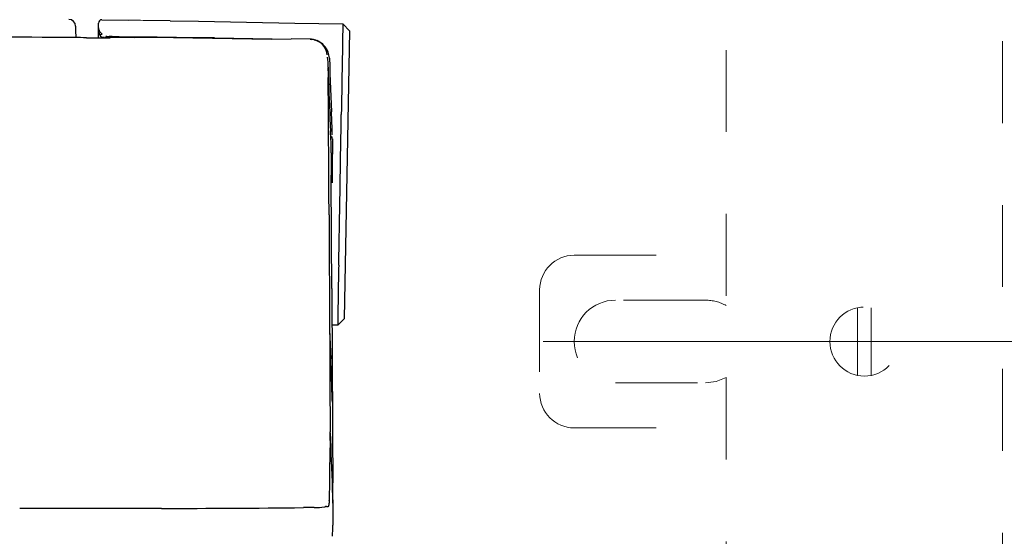
# Model space of a CAD drawing. Units: millimetres. Extents: x 0 to 250, y -250 to 0.
# Drawn here: x 196 to 208, y -178 to -171 of the extents above; entities that cross this region are included whole.
import ezdxf

# ---------------------------------------------------------------- set-up
doc = ezdxf.new("R2010")
doc.units = ezdxf.units.MM
doc.header["$MEASUREMENT"] = 0
for name, pattern in [('AI-Linetype-0', [2.116667, 1.058333, -1.058333]), ('AI-Linetype-2278', [2.116667, 1.058333, -1.058333]), ('AI-Linetype-2279', [2.116667, 1.058333, -1.058333]), ('AI-Linetype-2280', [2.116667, 1.058333, -1.058333]), ('AI-Linetype-2281', [2.116667, 1.058333, -1.058333]), ('AI-Linetype-2282', [2.116667, 1.058333, -1.058333]), ('AI-Linetype-2283', [2.116667, 1.058333, -1.058333]), ('AI-Linetype-2284', [2.116667, 1.058333, -1.058333]), ('AI-Linetype-2285', [2.116667, 1.058333, -1.058333]), ('AI-Linetype-2286', [2.116667, 1.058333, -1.058333]), ('AI-Linetype-2323', [2.116667, 1.058333, -1.058333]), ('AI-Linetype-2324', [2.116667, 1.058333, -1.058333]), ('AI-Linetype-3481', [2.116667, 1.058333, -1.058333]), ('AI-Linetype-3489', [2.116667, 1.058333, -1.058333]), ('AI-Linetype-3498', [2.116667, 1.058333, -1.058333]), ('AI-Linetype-3650', [2.116667, 1.058333, -1.058333]), ('AI-Linetype-3651', [2.116667, 1.058333, -1.058333]), ('AI-Linetype-3652', [2.116667, 1.058333, -1.058333])]:
    doc.linetypes.add(name, pattern=pattern)
doc.layers.add('Layer 1', color=7, linetype='Continuous', lineweight=0)

msp = doc.modelspace()

# ---------------------------------------------------------------- linework, layer by layer
at = {"layer": 'Layer 1', "color": 18, "linetype": 'AI-Linetype-3498', "lineweight": 15, "true_color": 0x000000}
msp.add_line((208.462, -112.099), (208.462, -210.297), dxfattribs=at)
at = {"layer": 'Layer 1', "color": 18, "linetype": 'AI-Linetype-3481', "lineweight": 15, "true_color": 0x000000}
msp.add_line((204.895, -114.329), (204.895, -181.08), dxfattribs=at)
at = {"layer": 'Layer 1', "color": 18, "lineweight": 25, "true_color": 0x000000}
for p, q in [((196.498, -171.172), (196.498, -171.229)), ((196.793, -171.314), (196.793, -171.132)), ((196.838, -171.087), (197.181, -171.093)), ((197.717, -171.102), (198.082, -171.108)), ((198.082, -171.108), (198.704, -171.119)), ((198.704, -171.119), (199.326, -171.13)), ((199.326, -171.13), (199.948, -171.141)), ((200.035, -171.234), (199.948, -171.141)), ((195.801, -171.314), (195.668, -171.314)), ((195.933, -171.315), (195.801, -171.314)), ((196.066, -171.316), (195.933, -171.315)), ((196.198, -171.316), (196.066, -171.316)), ((196.498, -171.229), (196.499, -171.314)), ((196.847, -171.311), (196.86, -171.311)), ((196.872, -171.312), (196.953, -171.313)), ((196.953, -171.313), (197.255, -171.316)), ((197.015, -171.304), (197.058, -171.305)), ((197.305, -171.312), (197.058, -171.309)), ((197.508, -171.318), (197.255, -171.316)), ((197.552, -171.314), (197.305, -171.312)), ((197.799, -171.317), (197.552, -171.314)), ((199.97, -174.948), (200.035, -171.234)), ((196.33, -171.317), (196.198, -171.316)), ((197.76, -171.321), (197.508, -171.318)), ((198.012, -171.324), (197.76, -171.321)), ((198.045, -171.32), (197.799, -171.317)), ((198.265, -171.327), (198.012, -171.324)), ((198.292, -171.323), (198.045, -171.32)), ((198.265, -171.327), (198.539, -171.326)), ((198.517, -171.33), (198.786, -171.329)), ((198.77, -171.334), (199.033, -171.333)), ((199.022, -171.337), (199.28, -171.336)), ((199.527, -171.339), (199.28, -171.336)), ((199.773, -171.585), (199.777, -171.684)), ((199.777, -171.684), (199.781, -171.783)), ((199.755, -171.71), (199.759, -171.792)), ((199.759, -171.792), (199.762, -171.874)), ((199.781, -171.783), (199.785, -171.882)), ((199.762, -171.874), (199.765, -171.956)), ((199.785, -171.882), (199.789, -171.981)), ((199.765, -171.956), (199.768, -172.038)), ((199.768, -172.038), (199.772, -172.12)), ((199.789, -171.981), (199.793, -172.08)), ((199.772, -172.12), (199.775, -172.202)), ((199.775, -172.202), (199.778, -172.284)), ((199.793, -172.08), (199.797, -172.179)), ((199.797, -172.179), (199.8, -172.278)), ((199.778, -172.284), (199.78, -172.366)), ((199.78, -172.366), (199.783, -172.448)), ((199.783, -172.448), (199.786, -172.53)), ((199.782, -172.608), (199.799, -172.608)), ((199.803, -172.626), (199.813, -172.626)), ((199.813, -172.683), (199.812, -172.74)), ((199.813, -172.626), (199.813, -172.683)), ((199.812, -172.797), (199.811, -172.854)), ((199.812, -172.74), (199.812, -172.797)), ((199.811, -172.912), (199.81, -172.969)), ((199.811, -172.854), (199.811, -172.912)), ((199.81, -173.026), (199.809, -173.083)), ((199.809, -173.083), (199.809, -173.14)), ((199.81, -172.969), (199.81, -173.026)), ((199.809, -173.14), (199.808, -173.197)), ((199.97, -174.948), (199.882, -175.035)), ((199.776, -175.093), (199.777, -175.225)), ((199.776, -175.093), (199.78, -175.187)), ((199.882, -175.035), (199.806, -175.036)), ((199.777, -175.225), (199.778, -175.358)), ((199.78, -175.187), (199.784, -175.28)), ((199.778, -175.358), (199.778, -175.49)), ((199.784, -175.28), (199.787, -175.374)), ((199.787, -175.374), (199.791, -175.467)), ((199.778, -175.49), (199.779, -175.622)), ((199.779, -175.622), (199.78, -175.754)), ((199.78, -175.754), (199.781, -175.886)), ((199.781, -175.886), (199.781, -176.018)), ((199.781, -176.018), (199.782, -176.15)), ((199.812, -176.028), (199.812, -176.158)), ((199.782, -176.15), (199.782, -176.282)), ((199.812, -176.158), (199.813, -176.289)), ((199.782, -176.282), (199.782, -176.414)), ((199.813, -176.289), (199.814, -176.419)), ((199.782, -176.523), (199.782, -176.414)), ((199.782, -176.426), (199.786, -176.516)), ((199.782, -176.523), (199.782, -176.621)), ((199.786, -176.516), (199.79, -176.607)), ((199.814, -176.419), (199.814, -176.55)), ((199.79, -176.607), (199.793, -176.698)), ((199.814, -176.55), (199.815, -176.68)), ((199.793, -176.698), (199.797, -176.789)), ((199.815, -176.68), (199.816, -176.811)), ((199.797, -176.789), (199.8, -176.879)), ((199.8, -176.879), (199.804, -176.97)), ((199.816, -176.811), (199.816, -176.941)), ((199.804, -176.97), (199.807, -177.061)), ((199.816, -176.941), (199.817, -177.072)), ((199.807, -177.061), (199.81, -177.152)), ((199.81, -177.152), (199.814, -177.242)), ((199.814, -177.242), (199.817, -177.333)), ((199.817, -177.333), (199.817, -177.39)), ((199.817, -177.39), (199.817, -177.448)), ((199.817, -177.505), (199.816, -177.562)), ((199.817, -177.448), (199.817, -177.505)), ((199.816, -177.562), (199.816, -177.619))]:
    msp.add_line(p, q, dxfattribs=at)
at = {"layer": 'Layer 1', "color": 18, "linetype": 'AI-Linetype-2285', "lineweight": 15, "true_color": 0x000000}
msp.add_line((202.933, -174.131), (204.895, -174.131), dxfattribs=at)
at = {"layer": 'Layer 1', "color": 18, "linetype": 'AI-Linetype-2278', "lineweight": 15, "true_color": 0x000000}
msp.add_line((202.487, -174.577), (202.487, -175.915), dxfattribs=at)
at = {"layer": 'Layer 1', "color": 18, "linetype": 'AI-Linetype-2283', "lineweight": 15, "true_color": 0x000000}
msp.add_line((204.627, -174.711), (203.468, -174.711), dxfattribs=at)
at = {"layer": 'Layer 1', "color": 18, "linetype": 'AI-Linetype-2324', "lineweight": 15, "true_color": 0x000000}
msp.add_line((206.589, -175.683), (206.589, -174.809), dxfattribs=at)
at = {"layer": 'Layer 1', "color": 18, "linetype": 'AI-Linetype-2323', "lineweight": 15, "true_color": 0x000000}
msp.add_line((206.768, -174.809), (206.768, -175.683), dxfattribs=at)
at = {"layer": 'Layer 1', "color": 18, "lineweight": 0, "true_color": 0x000000}
msp.add_line((202.487, -175.246), (202.487, -175.246), dxfattribs=at)
at = {"layer": 'Layer 1', "color": 18, "lineweight": 15, "true_color": 0x000000}
msp.add_line((202.531, -175.246), (216.322, -175.246), dxfattribs=at)
at = {"layer": 'Layer 1', "color": 18, "linetype": 'AI-Linetype-3650', "lineweight": 15, "true_color": 0x000000}
msp.add_line((204.627, -175.781), (204.766, -175.763), dxfattribs=at)
at = {"layer": 'Layer 1', "color": 18, "linetype": 'AI-Linetype-3651', "lineweight": 15, "true_color": 0x000000}
msp.add_line((204.766, -175.763), (204.895, -175.709), dxfattribs=at)
at = {"layer": 'Layer 1', "color": 18, "linetype": 'AI-Linetype-3652', "lineweight": 15, "true_color": 0x000000}
msp.add_line((204.895, -175.709), (204.895, -175.709), dxfattribs=at)
at = {"layer": 'Layer 1', "color": 18, "linetype": 'AI-Linetype-2279', "lineweight": 15, "true_color": 0x000000}
msp.add_line((203.468, -175.781), (204.627, -175.781), dxfattribs=at)
at = {"layer": 'Layer 1', "color": 18, "linetype": 'AI-Linetype-2286', "lineweight": 15, "true_color": 0x000000}
msp.add_line((202.933, -176.361), (204.895, -176.361), dxfattribs=at)
at = {"layer": 'Layer 1', "color": 18, "linetype": 'AI-Linetype-0', "lineweight": 15, "true_color": 0x000000}
msp.add_lwpolyline([(197.181, -171.093), (197.208, -171.093), (197.236, -171.094), (197.267, -171.094), (197.299, -171.095), (197.334, -171.095), (197.371, -171.096), (197.449, -171.096), (197.526, -171.097), (197.563, -171.097), (197.598, -171.097), (197.631, -171.098), (197.661, -171.098), (197.69, -171.098), (197.717, -171.098)], dxfattribs=at)
at = {"layer": 'Layer 1', "color": 18, "lineweight": 25, "true_color": 0x000000}
for points in [[(196.498, -171.172), (196.497, -171.124), (196.458, -171.084), (196.409, -171.084)], [(196.838, -171.087), (196.813, -171.088), (196.793, -171.108), (196.792, -171.133)], [(199.947, -171.148), (199.94, -171.537), (199.933, -171.925), (199.927, -172.314)], [(196.793, -171.192), (196.793, -171.208), (196.798, -171.224), (196.807, -171.238)], [(196.793, -171.227), (196.793, -171.235), (196.795, -171.243), (196.797, -171.252)], [(196.797, -171.252), (196.799, -171.26), (196.802, -171.267), (196.806, -171.275)], [(196.806, -171.275), (196.818, -171.278), (196.83, -171.279), (196.842, -171.276)], [(196.806, -171.275), (196.809, -171.295), (196.826, -171.31), (196.846, -171.311)], [(196.807, -171.238), (196.816, -171.253), (196.827, -171.265), (196.84, -171.276)], [(196.887, -171.298), (196.9, -171.303), (196.914, -171.305), (196.929, -171.304)], [(196.971, -171.304), (196.957, -171.304), (196.943, -171.304), (196.929, -171.304)], [(196.954, -171.316), (196.947, -171.316), (196.94, -171.317), (196.933, -171.318)], [(196.971, -171.304), (196.979, -171.304), (196.986, -171.304), (196.993, -171.304)], [(196.993, -171.304), (197, -171.304), (197.007, -171.304), (197.015, -171.304)], [(197.003, -171.313), (197.012, -171.313), (197.021, -171.313), (197.03, -171.312)], [(197.03, -171.312), (197.04, -171.311), (197.049, -171.31), (197.058, -171.309)], [(196.637, -171.32), (196.535, -171.319), (196.433, -171.318), (196.33, -171.317)], [(196.637, -171.32), (196.739, -171.321), (196.841, -171.321), (196.943, -171.32)], [(196.925, -171.319), (196.92, -171.321), (196.917, -171.322), (196.913, -171.324)], [(196.937, -171.316), (196.933, -171.317), (196.929, -171.318), (196.925, -171.319)], [(199.552, -171.346), (199.544, -171.345), (199.535, -171.344), (199.527, -171.344)], [(199.579, -171.346), (199.562, -171.342), (199.545, -171.34), (199.529, -171.34)], [(199.576, -171.346), (199.568, -171.344), (199.56, -171.342), (199.552, -171.341)], [(199.654, -171.38), (199.63, -171.364), (199.604, -171.353), (199.576, -171.346)], [(199.655, -171.382), (199.631, -171.367), (199.605, -171.356), (199.578, -171.35)], [(199.705, -171.432), (199.682, -171.401), (199.651, -171.375), (199.616, -171.358)], [(199.717, -171.436), (199.699, -171.414), (199.678, -171.395), (199.654, -171.38)], [(199.717, -171.436), (199.699, -171.415), (199.678, -171.396), (199.655, -171.382)], [(199.745, -171.54), (199.742, -171.501), (199.728, -171.464), (199.705, -171.432)], [(199.773, -171.585), (199.77, -171.53), (199.751, -171.478), (199.717, -171.436)], [(199.758, -171.701), (199.76, -171.657), (199.756, -171.613), (199.747, -171.57)], [(199.758, -171.701), (199.757, -171.745), (199.757, -171.789), (199.757, -171.833)], [(199.759, -171.978), (199.758, -171.93), (199.758, -171.881), (199.757, -171.833)], [(199.76, -172.123), (199.76, -172.075), (199.759, -172.026), (199.759, -171.978)], [(199.769, -173.608), (199.766, -173.113), (199.763, -172.618), (199.76, -172.123)], [(199.806, -172.426), (199.804, -172.377), (199.802, -172.327), (199.8, -172.278)], [(199.908, -173.48), (199.914, -173.092), (199.921, -172.703), (199.927, -172.314)], [(199.811, -172.575), (199.809, -172.525), (199.808, -172.476), (199.806, -172.426)], [(199.796, -172.809), (199.797, -172.714), (199.794, -172.619), (199.786, -172.524)], [(199.799, -172.609), (199.804, -172.604), (199.807, -172.598), (199.809, -172.591)], [(199.806, -172.61), (199.808, -172.612), (199.81, -172.614), (199.813, -172.616)], [(199.796, -172.809), (199.794, -172.904), (199.794, -172.999), (199.795, -173.094)], [(199.804, -174.561), (199.802, -174.072), (199.799, -173.583), (199.795, -173.094)], [(199.893, -174.258), (199.899, -173.999), (199.904, -173.74), (199.908, -173.48)], [(199.769, -173.608), (199.771, -174.103), (199.773, -174.598), (199.776, -175.093)], [(199.893, -174.258), (199.887, -174.517), (199.883, -174.776), (199.882, -175.035)], [(199.804, -174.561), (199.807, -175.05), (199.809, -175.539), (199.812, -176.028)], [(199.802, -175.748), (199.798, -175.654), (199.795, -175.561), (199.791, -175.467)], [(199.812, -176.028), (199.808, -175.934), (199.805, -175.841), (199.802, -175.748)], [(199.781, -176.816), (199.782, -176.751), (199.782, -176.686), (199.782, -176.621)], [(199.779, -177.011), (199.78, -176.946), (199.781, -176.881), (199.781, -176.816)], [(199.778, -177.109), (199.778, -177.076), (199.779, -177.044), (199.779, -177.011)], [(199.776, -177.206), (199.777, -177.174), (199.777, -177.141), (199.778, -177.109)], [(199.817, -177.203), (199.817, -177.159), (199.817, -177.116), (199.817, -177.072)], [(199.772, -177.304), (199.773, -177.288), (199.774, -177.272), (199.774, -177.255)], [(199.774, -177.255), (199.775, -177.239), (199.775, -177.223), (199.776, -177.206)], [(199.817, -177.333), (199.817, -177.29), (199.817, -177.246), (199.817, -177.203)], [(197.608, -177.401), (196.997, -177.401), (196.386, -177.401), (195.776, -177.401)], [(197.608, -177.401), (198.218, -177.402), (198.829, -177.398), (199.439, -177.391)], [(199.576, -177.392), (199.53, -177.391), (199.485, -177.391), (199.439, -177.391)], [(199.576, -177.392), (199.621, -177.393), (199.666, -177.39), (199.711, -177.382)], [(199.711, -177.382), (199.715, -177.381), (199.72, -177.38), (199.724, -177.378)], [(199.738, -177.375), (199.733, -177.375), (199.729, -177.376), (199.724, -177.378)], [(199.738, -177.375), (199.744, -177.375), (199.751, -177.375), (199.757, -177.375)], [(199.757, -177.375), (199.762, -177.374), (199.767, -177.37), (199.768, -177.365)], [(199.768, -177.365), (199.769, -177.355), (199.77, -177.345), (199.771, -177.335)], [(199.772, -177.304), (199.772, -177.314), (199.771, -177.324), (199.771, -177.335)], [(199.815, -177.762), (199.815, -177.715), (199.816, -177.667), (199.816, -177.619)]]:
    msp.add_open_spline(points, degree=3, dxfattribs=at)
at = {"layer": 'Layer 1', "color": 18, "linetype": 'AI-Linetype-2282', "lineweight": 15, "true_color": 0x000000}
msp.add_open_spline([(202.933, -174.131), (202.686, -174.131), (202.487, -174.331), (202.487, -174.577)], degree=3, dxfattribs=at)
at = {"layer": 'Layer 1', "color": 18, "linetype": 'AI-Linetype-2281', "lineweight": 15, "true_color": 0x000000}
msp.add_open_spline([(203.468, -174.711), (203.172, -174.711), (202.933, -174.95), (202.933, -175.246), (202.933, -175.541), (203.172, -175.781), (203.468, -175.781)], degree=3, knots=[0, 0, 0, 0, 1, 1, 1, 2, 2, 2, 2], dxfattribs=at)
at = {"layer": 'Layer 1', "color": 18, "linetype": 'AI-Linetype-2280', "lineweight": 15, "true_color": 0x000000}
msp.add_open_spline([(204.895, -174.782), (204.813, -174.735), (204.721, -174.711), (204.627, -174.711)], degree=3, dxfattribs=at)
at = {"layer": 'Layer 1', "color": 18, "linetype": 'AI-Linetype-3489', "lineweight": 15, "true_color": 0x000000}
msp.add_open_spline([(206.233, -175.246), (206.233, -174.999), (206.432, -174.8), (206.679, -174.8), (206.925, -174.8), (207.125, -174.999), (207.125, -175.246), (207.125, -175.492), (206.925, -175.692), (206.679, -175.692), (206.432, -175.692), (206.233, -175.492), (206.233, -175.246), (206.233, -175.246), (206.233, -175.246), (206.233, -175.246)], degree=3, knots=[0, 0, 0, 0, 1, 1, 1, 2, 2, 2, 3, 3, 3, 4, 4, 4, 5, 5, 5, 5], dxfattribs=at)
at = {"layer": 'Layer 1', "color": 18, "linetype": 'AI-Linetype-2284', "lineweight": 15, "true_color": 0x000000}
msp.add_open_spline([(202.487, -175.915), (202.487, -176.161), (202.686, -176.361), (202.933, -176.361)], degree=3, dxfattribs=at)

doc.saveas('drawing.dxf')
